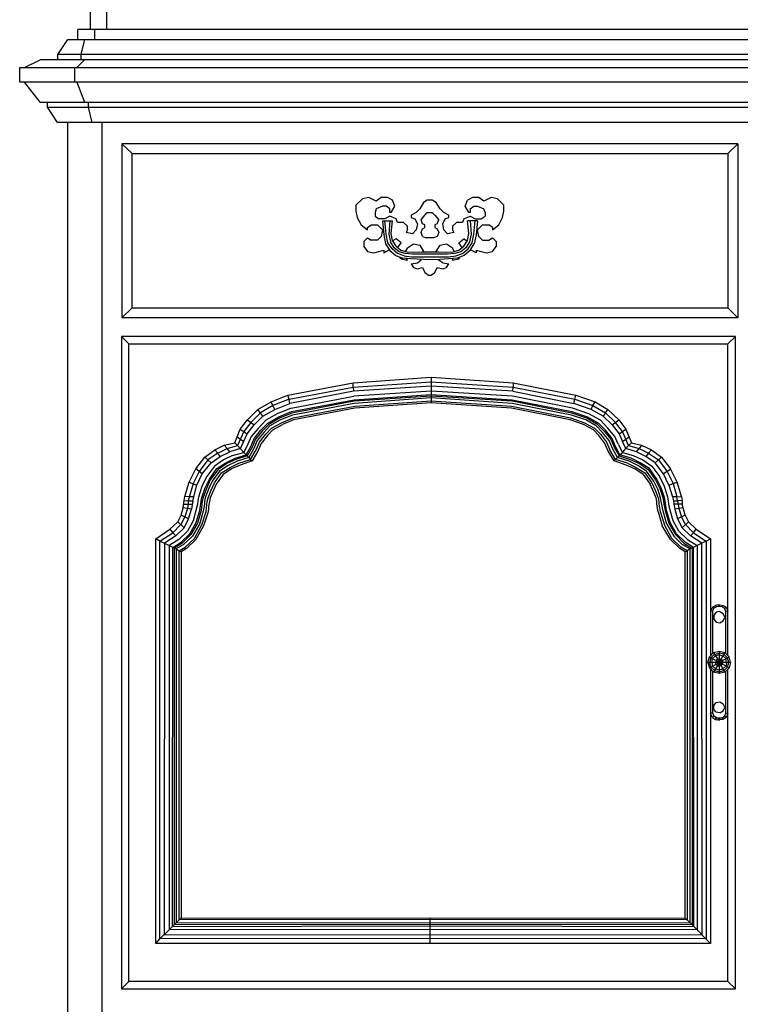
# Model space of a CAD drawing. Units: inches. Extents: x 15 to 8132, y 632 to 6567.
# Drawn here: x 1508 to 1535, y 6130 to 6167 of the extents above; entities that cross this region are included whole.
import ezdxf

# ---------------------------------------------------------------- set-up
doc = ezdxf.new("R2010")
doc.units = ezdxf.units.IN
doc.header["$MEASUREMENT"] = 0

msp = doc.modelspace()

# ---------------------------------------------------------------- linework, layer by layer
at = {"color": 0, "linetype": 'ByBlock'}
for p, q in [((1510.63521, 6231.93753), (1510.63521, 6166.88006)), ((1511.25691, 6166.88006), (1511.25691, 6231.93753)), ((1583.03268, 6166.88006), (1510.16893, 6166.88006)), ((1510.16893, 6166.50704), (1510.16893, 6166.88006)), ((1510.79063, 6166.88006), (1510.79063, 6166.50704)), ((1509.42288, 6165.9475), (1509.79591, 6166.50704)), ((1509.79591, 6166.50704), (1583.42124, 6166.50704)), ((1510.41761, 6166.50704), (1510.27773, 6165.9475)), ((1583.79427, 6165.9475), (1509.42288, 6165.9475)), ((1509.42288, 6165.74933), (1509.42288, 6165.9475)), ((1510.27773, 6165.9475), (1510.27773, 6165.74933)), ((1508.17948, 6165.46957), (1508.75455, 6165.74933)), ((1584.4626, 6165.74933), (1508.75455, 6165.74933)), ((1510.41761, 6165.74933), (1510.13784, 6165.46957)), ((1507.99296, 6165.46957), (1585.20864, 6165.46957)), ((1507.99296, 6164.91003), (1507.99296, 6165.46957)), ((1510.04459, 6165.46957), (1510.04459, 6164.91003)), ((1585.20864, 6164.91003), (1507.99296, 6164.91003)), ((1508.75455, 6164.16399), (1508.17948, 6164.91003)), ((1510.13784, 6164.91003), (1510.41761, 6164.16399)), ((1508.75455, 6164.16399), (1584.4626, 6164.16399)), ((1509.03432, 6163.97748), (1509.03432, 6164.16399)), ((1510.55749, 6164.16399), (1510.55749, 6163.97748)), ((1509.03432, 6163.97748), (1584.18283, 6163.97748)), ((1509.40734, 6163.40629), (1509.03432, 6163.97748)), ((1510.55749, 6163.97748), (1510.69738, 6163.40629)), ((1583.80981, 6163.40629), (1509.40734, 6163.40629)), ((1509.78036, 6163.40629), (1509.78036, 6129.47288)), ((1511.0704, 6163.40629), (1511.0704, 6129.47288)), ((1534.88168, 6162.61361), (1511.81645, 6162.61361)), ((1512.20501, 6162.24059), (1511.81645, 6162.61361)), ((1511.81645, 6162.61361), (1511.81645, 6156.09737)), ((1534.50865, 6162.24059), (1534.88168, 6162.61361)), ((1534.88168, 6162.61361), (1534.88168, 6156.09737)), ((1512.20501, 6162.24059), (1534.50865, 6162.24059)), ((1512.20501, 6156.4704), (1512.20501, 6162.24059)), ((1534.50865, 6162.24059), (1534.50865, 6156.4704)), ((1520.83116, 6160.55033), (1520.58248, 6160.31719)), ((1521.0643, 6160.59696), (1520.83116, 6160.55033)), ((1521.34407, 6160.45708), (1521.0643, 6160.59696)), ((1521.53058, 6160.59696), (1521.34407, 6160.45708)), ((1521.76372, 6160.59696), (1521.53058, 6160.59696)), ((1521.95023, 6160.5037), (1521.76372, 6160.59696)), ((1522.04348, 6160.27056), (1521.95023, 6160.5037)), ((1523.11592, 6160.41045), (1522.97604, 6160.17731)), ((1523.25581, 6160.5037), (1523.11592, 6160.41045)), ((1523.44232, 6160.5037), (1523.25581, 6160.5037)), ((1523.5822, 6160.41045), (1523.44232, 6160.5037)), ((1523.73763, 6160.17731), (1523.5822, 6160.41045)), ((1524.67018, 6160.27056), (1524.76344, 6160.5037)), ((1524.94995, 6160.59696), (1524.76344, 6160.5037)), ((1525.18309, 6160.59696), (1524.94995, 6160.59696)), ((1525.3696, 6160.45708), (1525.18309, 6160.59696)), ((1525.64937, 6160.59696), (1525.3696, 6160.45708)), ((1525.88251, 6160.55033), (1525.64937, 6160.59696)), ((1526.11565, 6160.31719), (1525.88251, 6160.55033)), ((1520.58248, 6160.31719), (1520.58248, 6160.08405)), ((1520.58248, 6160.08405), (1520.62911, 6159.85091)), ((1521.34407, 6160.17731), (1521.29744, 6160.03742)), ((1521.29744, 6160.03742), (1521.29744, 6159.89754)), ((1521.5772, 6160.27056), (1521.34407, 6160.17731)), ((1521.71709, 6160.27056), (1521.5772, 6160.27056)), ((1521.85697, 6160.17731), (1521.71709, 6160.27056)), ((1521.85697, 6160.03742), (1521.85697, 6160.17731)), ((1521.9036, 6160.03742), (1521.85697, 6160.03742)), ((1521.9036, 6160.03742), (1522.04348, 6160.27056)), ((1522.83616, 6160.03742), (1522.64964, 6159.94417)), ((1522.97604, 6160.17731), (1522.83616, 6160.03742)), ((1523.16255, 6159.94417), (1523.25581, 6160.03742)), ((1523.25581, 6160.03742), (1523.44232, 6160.03742)), ((1523.44232, 6160.03742), (1523.53557, 6159.94417)), ((1523.87751, 6160.03742), (1523.73763, 6160.17731)), ((1524.06402, 6159.94417), (1523.87751, 6160.03742)), ((1524.81007, 6160.03742), (1524.67018, 6160.27056)), ((1524.85669, 6160.03742), (1524.81007, 6160.03742)), ((1524.85669, 6160.17731), (1524.99658, 6160.27056)), ((1524.85669, 6160.17731), (1524.85669, 6160.03742)), ((1524.99658, 6160.27056), (1525.13646, 6160.27056)), ((1525.13646, 6160.27056), (1525.3696, 6160.17731)), ((1525.41623, 6160.03742), (1525.3696, 6160.17731)), ((1525.41623, 6160.03742), (1525.41623, 6159.89754)), ((1526.06902, 6159.85091), (1526.11565, 6160.08405)), ((1526.11565, 6160.08405), (1526.11565, 6160.31719)), ((1520.62911, 6159.85091), (1520.78453, 6159.57115)), ((1521.29744, 6159.89754), (1521.43732, 6159.80429)), ((1521.67046, 6159.80429), (1521.43732, 6159.80429)), ((1521.5772, 6159.72269), (1521.62383, 6159.19812)), ((1521.5772, 6159.72269), (1521.95023, 6159.72269)), ((1521.85697, 6159.89754), (1521.67046, 6159.80429)), ((1521.71709, 6159.22144), (1521.67046, 6159.72269)), ((1521.85697, 6159.72269), (1521.81034, 6159.23309)), ((1522.09011, 6159.80429), (1521.85697, 6159.89754)), ((1521.9036, 6159.25641), (1521.95023, 6159.72269)), ((1522.13674, 6159.6644), (1522.09011, 6159.80429)), ((1522.36988, 6159.6644), (1522.13674, 6159.6644)), ((1522.36988, 6159.6644), (1522.50976, 6159.52452)), ((1522.64964, 6159.94417), (1522.64964, 6159.85091)), ((1522.64964, 6159.85091), (1522.78953, 6159.80429)), ((1522.78953, 6159.80429), (1522.88278, 6159.61777)), ((1523.02267, 6159.75766), (1523.16255, 6159.94417)), ((1523.06929, 6159.61777), (1523.02267, 6159.75766)), ((1523.53557, 6159.94417), (1523.691, 6159.75766)), ((1523.62883, 6159.61777), (1523.691, 6159.75766)), ((1523.83088, 6159.61777), (1523.92414, 6159.80429)), ((1523.92414, 6159.80429), (1524.06402, 6159.85091)), ((1524.06402, 6159.85091), (1524.06402, 6159.94417)), ((1524.34379, 6159.6644), (1524.20391, 6159.52452)), ((1524.57693, 6159.6644), (1524.34379, 6159.6644)), ((1524.62356, 6159.80429), (1524.57693, 6159.6644)), ((1524.62356, 6159.80429), (1524.85669, 6159.89754)), ((1524.81007, 6159.25641), (1524.76344, 6159.72269)), ((1525.13646, 6159.72269), (1524.76344, 6159.72269)), ((1524.85669, 6159.89754), (1525.04321, 6159.80429)), ((1524.85669, 6159.72269), (1524.90332, 6159.23309)), ((1524.99658, 6159.22144), (1525.04321, 6159.72269)), ((1525.04321, 6159.80429), (1525.27635, 6159.80429)), ((1525.13646, 6159.72269), (1525.08983, 6159.19812)), ((1525.27635, 6159.80429), (1525.41623, 6159.89754)), ((1525.92913, 6159.57115), (1526.06902, 6159.85091)), ((1520.78453, 6159.57115), (1521.01767, 6159.38464)), ((1521.01767, 6159.47789), (1521.15755, 6159.57115)), ((1521.01767, 6159.38464), (1521.01767, 6159.47789)), ((1521.15755, 6159.57115), (1521.39069, 6159.57115)), ((1521.39069, 6159.57115), (1521.5772, 6159.38464)), ((1521.5772, 6159.38464), (1521.53058, 6159.13984)), ((1522.50976, 6159.38464), (1522.46313, 6159.29138)), ((1522.50976, 6159.38464), (1522.50976, 6159.52452)), ((1522.83616, 6159.38464), (1522.69627, 6159.24475)), ((1522.88278, 6159.61777), (1522.83616, 6159.38464)), ((1523.02267, 6159.29138), (1523.06929, 6159.43126)), ((1523.16255, 6159.57115), (1523.06929, 6159.61777)), ((1523.06929, 6159.43126), (1523.16255, 6159.47789)), ((1523.16255, 6159.47789), (1523.16255, 6159.57115)), ((1523.62883, 6159.61777), (1523.53557, 6159.57115)), ((1523.53557, 6159.57115), (1523.53557, 6159.47789)), ((1523.53557, 6159.47789), (1523.62883, 6159.43126)), ((1523.62883, 6159.43126), (1523.691, 6159.29138)), ((1523.87751, 6159.38464), (1523.83088, 6159.61777)), ((1523.87751, 6159.38464), (1524.01739, 6159.24475)), ((1524.20391, 6159.52452), (1524.20391, 6159.38464)), ((1524.20391, 6159.38464), (1524.25053, 6159.29138)), ((1525.13646, 6159.38464), (1525.32297, 6159.57115)), ((1525.18309, 6159.13984), (1525.13646, 6159.38464)), ((1525.32297, 6159.57115), (1525.55611, 6159.57115)), ((1525.696, 6159.47789), (1525.55611, 6159.57115)), ((1525.696, 6159.38464), (1525.92913, 6159.57115)), ((1525.696, 6159.47789), (1525.696, 6159.38464)), ((1521.01767, 6159.09321), (1520.87779, 6158.95333)), ((1520.87779, 6158.95333), (1520.87779, 6158.76682)), ((1521.01767, 6159.09321), (1521.15755, 6158.99996)), ((1521.39069, 6158.99996), (1521.15755, 6158.99996)), ((1521.53058, 6159.13984), (1521.39069, 6158.99996)), ((1521.62383, 6159.19812), (1521.686, 6158.87173)), ((1521.77926, 6158.9067), (1521.71709, 6159.22144)), ((1521.81034, 6159.23309), (1521.87251, 6158.94167)), ((1522.0124, 6158.72019), (1521.87251, 6158.94167)), ((1521.95023, 6158.9883), (1521.9036, 6159.25641)), ((1522.09011, 6159.04658), (1521.95023, 6158.97664)), ((1522.09011, 6158.77847), (1521.95023, 6158.9883)), ((1522.27662, 6158.9067), (1522.09011, 6159.04658)), ((1522.69627, 6159.24475), (1522.46313, 6159.29138)), ((1523.06929, 6159.13984), (1523.02267, 6159.29138)), ((1523.06929, 6159.13984), (1523.20918, 6159.09321)), ((1523.48895, 6159.09321), (1523.20918, 6159.09321)), ((1523.62883, 6159.13984), (1523.48895, 6159.09321)), ((1523.691, 6159.29138), (1523.62883, 6159.13984)), ((1524.25053, 6159.29138), (1524.01739, 6159.24475)), ((1524.43704, 6158.9067), (1524.62356, 6159.04658)), ((1524.62356, 6159.04658), (1524.7479, 6158.97664)), ((1524.62356, 6158.77847), (1524.76344, 6158.9883)), ((1524.84115, 6158.94167), (1524.70127, 6158.72019)), ((1524.76344, 6158.9883), (1524.81007, 6159.25641)), ((1524.90332, 6159.23309), (1524.84115, 6158.94167)), ((1524.93441, 6158.9067), (1524.99658, 6159.22144)), ((1525.08983, 6159.19812), (1525.01212, 6158.87173)), ((1525.32297, 6158.99996), (1525.18309, 6159.13984)), ((1525.32297, 6158.99996), (1525.55611, 6158.99996)), ((1525.55611, 6158.99996), (1525.696, 6159.09321)), ((1525.696, 6159.09321), (1525.83588, 6158.95333)), ((1525.83588, 6158.95333), (1525.83588, 6158.76682)), ((1520.87779, 6158.76682), (1521.01767, 6158.58031)), ((1521.01767, 6158.58031), (1521.25081, 6158.53368)), ((1521.25081, 6158.53368), (1521.62383, 6158.62693)), ((1521.62383, 6158.53368), (1521.82589, 6158.63859)), ((1521.62383, 6158.62693), (1521.62383, 6158.53368)), ((1521.686, 6158.87173), (1521.85697, 6158.61528)), ((1521.93468, 6158.67356), (1521.77926, 6158.9067)), ((1521.85697, 6158.61528), (1522.07457, 6158.42876)), ((1522.13674, 6158.49871), (1521.93468, 6158.67356)), ((1522.19891, 6158.56865), (1522.0124, 6158.72019)), ((1522.09011, 6158.77847), (1522.26108, 6158.62693)), ((1522.13674, 6158.72019), (1522.27662, 6158.9067)), ((1522.43205, 6158.49871), (1522.19891, 6158.56865)), ((1522.26108, 6158.62693), (1522.49422, 6158.56865)), ((1522.50976, 6158.72019), (1522.43205, 6158.58031)), ((1522.49422, 6158.56865), (1522.7429, 6158.55699)), ((1522.50976, 6158.72019), (1522.7429, 6158.86007)), ((1522.7429, 6158.86007), (1522.97604, 6158.81344)), ((1522.7429, 6158.55699), (1523.03821, 6158.56865)), ((1522.97604, 6158.81344), (1523.11592, 6158.58031)), ((1523.03821, 6158.56865), (1523.67546, 6158.56865)), ((1523.10038, 6158.56865), (1523.11592, 6158.58031)), ((1523.5822, 6158.58031), (1523.73763, 6158.81344)), ((1523.5822, 6158.56865), (1523.5822, 6158.58031)), ((1523.67546, 6158.56865), (1523.97077, 6158.55699)), ((1523.73763, 6158.81344), (1523.97077, 6158.86007)), ((1523.97077, 6158.86007), (1524.20391, 6158.72019)), ((1523.97077, 6158.55699), (1524.21945, 6158.56865)), ((1524.26608, 6158.58031), (1524.20391, 6158.72019)), ((1524.21945, 6158.56865), (1524.43704, 6158.62693)), ((1524.51476, 6158.56865), (1524.28162, 6158.49871)), ((1524.56139, 6158.73185), (1524.43704, 6158.9067)), ((1524.43704, 6158.62693), (1524.62356, 6158.77847)), ((1524.70127, 6158.72019), (1524.51476, 6158.56865)), ((1524.57693, 6158.49871), (1524.77898, 6158.67356)), ((1524.85669, 6158.61528), (1524.6391, 6158.42876)), ((1524.77898, 6158.67356), (1524.93441, 6158.9067)), ((1524.85669, 6158.61528), (1525.01212, 6158.87173)), ((1525.08983, 6158.53368), (1524.87224, 6158.63859)), ((1525.08983, 6158.62693), (1525.08983, 6158.53368)), ((1525.08983, 6158.62693), (1525.46286, 6158.53368)), ((1525.46286, 6158.53368), (1525.696, 6158.58031)), ((1525.696, 6158.58031), (1525.83588, 6158.76682)), ((1522.07457, 6158.42876), (1522.33879, 6158.33551)), ((1522.38542, 6158.41711), (1522.13674, 6158.49871)), ((1522.27662, 6158.30054), (1522.22999, 6158.37048)), ((1522.27662, 6158.30054), (1522.50976, 6158.25391)), ((1522.6341, 6158.30054), (1522.33879, 6158.33551)), ((1522.38542, 6158.41711), (1522.66519, 6158.38214)), ((1522.69627, 6158.47539), (1522.43205, 6158.49871)), ((1522.50976, 6158.25391), (1522.47868, 6158.3122)), ((1523.34906, 6158.26557), (1522.6341, 6158.30054)), ((1522.66519, 6158.38214), (1524.04848, 6158.38214)), ((1524.00185, 6158.47539), (1522.69627, 6158.47539)), ((1522.88278, 6158.16065), (1523.02267, 6158.26557)), ((1523.72208, 6158.27722), (1523.34906, 6158.26557)), ((1523.83088, 6158.16065), (1523.65991, 6158.26557)), ((1524.37487, 6158.33551), (1523.72208, 6158.27722)), ((1524.28162, 6158.49871), (1524.00185, 6158.47539)), ((1524.04848, 6158.38214), (1524.32825, 6158.41711)), ((1524.20391, 6158.25391), (1524.21945, 6158.3122)), ((1524.20391, 6158.25391), (1524.43704, 6158.30054)), ((1524.32825, 6158.41711), (1524.57693, 6158.49871)), ((1524.6391, 6158.42876), (1524.37487, 6158.33551)), ((1524.43704, 6158.30054), (1524.46813, 6158.37048)), ((1522.64964, 6158.11403), (1522.88278, 6158.16065)), ((1522.64964, 6158.11403), (1522.7429, 6157.97414)), ((1522.7429, 6157.97414), (1522.88278, 6157.92752)), ((1522.88278, 6157.92752), (1523.06929, 6157.97414)), ((1523.06929, 6157.97414), (1523.16255, 6157.78763)), ((1523.53557, 6157.78763), (1523.62883, 6157.97414)), ((1523.62883, 6157.97414), (1523.83088, 6157.92752)), ((1523.83088, 6158.16065), (1524.06402, 6158.11403)), ((1523.83088, 6157.92752), (1523.97077, 6157.97414)), ((1523.97077, 6157.97414), (1524.06402, 6158.11403)), ((1523.16255, 6157.78763), (1523.30243, 6157.69438)), ((1523.30243, 6157.69438), (1523.39569, 6157.69438)), ((1523.39569, 6157.69438), (1523.53557, 6157.78763)), ((1511.81645, 6156.09737), (1512.20501, 6156.4704)), ((1512.20501, 6156.4704), (1534.50865, 6156.4704)), ((1534.50865, 6156.4704), (1534.88168, 6156.09737)), ((1534.88168, 6156.09737), (1511.81645, 6156.09737)), ((1534.78842, 6155.39796), (1511.8009, 6155.39796)), ((1511.8009, 6155.39796), (1511.8009, 6130.98829)), ((1511.8009, 6155.39796), (1512.08067, 6155.11819)), ((1534.50865, 6155.11819), (1534.78842, 6155.39796)), ((1534.78842, 6130.98829), (1534.78842, 6155.39796)), ((1512.08067, 6155.11819), (1534.50865, 6155.11819)), ((1512.08067, 6131.26806), (1512.08067, 6155.11819)), ((1534.50865, 6143.46123), (1534.50865, 6155.11819)), ((1520.47368, 6153.66107), (1523.39569, 6153.88255)), ((1523.39569, 6153.88255), (1526.47313, 6153.66107)), ((1523.39569, 6153.88255), (1523.39569, 6152.91502)), ((1518.03349, 6153.20645), (1520.47368, 6153.66107)), ((1518.08012, 6153.05491), (1520.47368, 6153.49787)), ((1520.47368, 6153.49787), (1523.39569, 6153.7077)), ((1520.47368, 6153.49787), (1520.47368, 6153.66107)), ((1520.47368, 6153.49787), (1520.48922, 6153.34633)), ((1523.39569, 6153.5445), (1520.48922, 6153.34633)), ((1523.39569, 6153.7077), (1526.47313, 6153.49787)), ((1526.45758, 6153.34633), (1523.39569, 6153.5445)), ((1526.45758, 6153.34633), (1526.47313, 6153.49787)), ((1526.47313, 6153.66107), (1528.82006, 6153.20645)), ((1526.47313, 6153.66107), (1526.47313, 6153.49787)), ((1526.47313, 6153.49787), (1528.77343, 6153.05491)), ((1517.41179, 6152.95), (1518.03349, 6153.20645)), ((1518.08012, 6153.05491), (1517.47396, 6152.81011)), ((1518.08012, 6153.05491), (1518.03349, 6153.20645)), ((1518.1112, 6152.89171), (1518.08012, 6153.05491)), ((1520.48922, 6153.34633), (1518.1112, 6152.89171)), ((1518.15783, 6152.71686), (1520.50476, 6153.15982)), ((1518.17337, 6152.58863), (1520.52031, 6153.03159)), ((1523.39569, 6153.35799), (1520.50476, 6153.15982)), ((1520.52031, 6153.03159), (1523.39569, 6153.22976)), ((1523.39569, 6153.17148), (1520.52031, 6152.97331)), ((1523.39569, 6153.10154), (1520.52031, 6152.89171)), ((1526.44204, 6153.15982), (1523.39569, 6153.35799)), ((1523.39569, 6153.22976), (1526.4265, 6153.03159)), ((1526.4265, 6152.97331), (1523.39569, 6153.17148)), ((1526.4265, 6152.89171), (1523.39569, 6153.10154)), ((1526.4265, 6153.03159), (1528.66463, 6152.58863)), ((1528.69572, 6152.71686), (1526.44204, 6153.15982)), ((1526.45758, 6153.34633), (1528.74235, 6152.89171)), ((1528.74235, 6152.89171), (1528.77343, 6153.05491)), ((1528.77343, 6153.05491), (1528.82006, 6153.20645)), ((1528.77343, 6153.05491), (1529.45731, 6152.81011)), ((1528.82006, 6153.20645), (1529.53502, 6152.95)), ((1516.52586, 6152.27389), (1516.91442, 6152.67023)), ((1516.91442, 6152.67023), (1517.41179, 6152.95)), ((1517.10093, 6152.41378), (1516.91442, 6152.67023)), ((1517.47396, 6152.81011), (1517.00768, 6152.542)), ((1517.10093, 6152.41378), (1517.55167, 6152.67023)), ((1517.47396, 6152.81011), (1517.41179, 6152.95)), ((1517.55167, 6152.67023), (1517.47396, 6152.81011)), ((1517.55167, 6152.67023), (1518.1112, 6152.89171)), ((1518.15783, 6152.71686), (1517.62938, 6152.50703)), ((1520.52031, 6152.97331), (1518.18892, 6152.53034)), ((1520.52031, 6152.89171), (1518.20446, 6152.4604)), ((1518.23554, 6152.35549), (1520.53585, 6152.7868)), ((1520.53585, 6152.71686), (1518.25109, 6152.27389)), ((1520.53585, 6152.7868), (1523.39569, 6152.99662)), ((1523.39569, 6152.91502), (1520.53585, 6152.71686)), ((1523.39569, 6152.99662), (1526.41096, 6152.7868)), ((1526.41096, 6152.71686), (1523.39569, 6152.91502)), ((1526.41096, 6152.7868), (1528.61801, 6152.35549)), ((1528.60246, 6152.27389), (1526.41096, 6152.71686)), ((1528.66463, 6152.53034), (1526.4265, 6152.97331)), ((1528.64909, 6152.4604), (1526.4265, 6152.89171)), ((1529.30188, 6152.50703), (1528.69572, 6152.71686)), ((1529.39514, 6152.67023), (1528.74235, 6152.89171)), ((1529.39514, 6152.67023), (1529.45731, 6152.81011)), ((1529.84587, 6152.41378), (1529.39514, 6152.67023)), ((1529.45731, 6152.81011), (1529.53502, 6152.95)), ((1529.45731, 6152.81011), (1529.92359, 6152.542)), ((1529.53502, 6152.95), (1530.01684, 6152.67023)), ((1529.92359, 6152.542), (1530.01684, 6152.67023)), ((1530.01684, 6152.67023), (1530.42095, 6152.27389)), ((1517.00768, 6152.542), (1516.6502, 6152.18064)), ((1516.77454, 6152.08738), (1517.10093, 6152.41378)), ((1517.62938, 6152.50703), (1517.20973, 6152.26223)), ((1517.28744, 6152.15732), (1517.69155, 6152.39046)), ((1517.72264, 6152.34383), (1517.31853, 6152.11069)), ((1517.69155, 6152.39046), (1518.17337, 6152.58863)), ((1518.18892, 6152.53034), (1517.72264, 6152.34383)), ((1518.20446, 6152.4604), (1517.75372, 6152.27389)), ((1517.80035, 6152.16898), (1518.23554, 6152.35549)), ((1528.61801, 6152.35549), (1529.14645, 6152.16898)), ((1529.19308, 6152.27389), (1528.64909, 6152.4604)), ((1528.66463, 6152.58863), (1529.25525, 6152.39046)), ((1529.22417, 6152.34383), (1528.66463, 6152.53034)), ((1529.62828, 6152.11069), (1529.22417, 6152.34383)), ((1529.25525, 6152.39046), (1529.65936, 6152.15732)), ((1529.73707, 6152.26223), (1529.30188, 6152.50703)), ((1529.92359, 6152.542), (1529.84587, 6152.41378)), ((1529.84587, 6152.41378), (1530.17227, 6152.08738)), ((1529.92359, 6152.542), (1530.29661, 6152.18064)), ((1516.13729, 6151.64442), (1516.24609, 6151.93584)), ((1516.24609, 6151.93584), (1516.52586, 6152.27389)), ((1516.24609, 6151.93584), (1516.51031, 6151.76099)), ((1516.6502, 6152.18064), (1516.38597, 6151.84258)), ((1516.51031, 6151.76099), (1516.77454, 6152.08738)), ((1516.52586, 6152.27389), (1516.77454, 6152.08738)), ((1516.92996, 6151.97081), (1516.66574, 6151.65607)), ((1517.20973, 6152.26223), (1516.92996, 6151.97081)), ((1517.02322, 6151.88921), (1517.28744, 6152.15732)), ((1517.31853, 6152.11069), (1517.06985, 6151.85424)), ((1517.36516, 6152.05241), (1517.13202, 6151.80761)), ((1517.20973, 6151.73767), (1517.42733, 6151.97081)), ((1517.75372, 6152.27389), (1517.36516, 6152.05241)), ((1517.42733, 6151.97081), (1517.80035, 6152.16898)), ((1517.47396, 6151.90087), (1517.83144, 6152.09904)), ((1518.25109, 6152.27389), (1517.83144, 6152.09904)), ((1529.09983, 6152.09904), (1528.60246, 6152.27389)), ((1529.47285, 6151.90087), (1529.09983, 6152.09904)), ((1529.14645, 6152.16898), (1529.51948, 6151.97081)), ((1529.58165, 6152.05241), (1529.19308, 6152.27389)), ((1529.51948, 6151.97081), (1529.73707, 6151.73767)), ((1529.81479, 6151.80761), (1529.58165, 6152.05241)), ((1529.62828, 6152.11069), (1529.87696, 6151.85424)), ((1529.92359, 6151.88921), (1529.65936, 6152.15732)), ((1530.01684, 6151.97081), (1529.73707, 6152.26223)), ((1530.28107, 6151.65607), (1530.01684, 6151.97081)), ((1530.17227, 6152.08738), (1530.42095, 6152.27389)), ((1530.17227, 6152.08738), (1530.43649, 6151.76099)), ((1530.56083, 6151.84258), (1530.29661, 6152.18064)), ((1530.42095, 6152.27389), (1530.68517, 6151.93584)), ((1530.56083, 6151.84258), (1530.68517, 6151.93584)), ((1530.68517, 6151.93584), (1530.90277, 6151.42293)), ((1516.04404, 6151.42293), (1516.13729, 6151.64442)), ((1516.13729, 6151.64442), (1516.26163, 6151.55116)), ((1516.38597, 6151.84258), (1516.15283, 6151.31802)), ((1516.26163, 6151.20145), (1516.51031, 6151.76099)), ((1516.66574, 6151.65607), (1516.5414, 6151.36465)), ((1516.6502, 6151.28305), (1516.77454, 6151.58613)), ((1516.77454, 6151.58613), (1517.02322, 6151.88921)), ((1517.06985, 6151.85424), (1516.82117, 6151.55116)), ((1517.13202, 6151.80761), (1516.88334, 6151.50453)), ((1516.97659, 6151.44625), (1517.20973, 6151.73767)), ((1517.2719, 6151.69104), (1517.03876, 6151.39962)), ((1517.47396, 6151.90087), (1517.2719, 6151.69104)), ((1529.6749, 6151.69104), (1529.47285, 6151.90087)), ((1529.90804, 6151.39962), (1529.6749, 6151.69104)), ((1529.73707, 6151.73767), (1529.97021, 6151.44625)), ((1530.06347, 6151.50453), (1529.81479, 6151.80761)), ((1529.87696, 6151.85424), (1530.12564, 6151.55116)), ((1530.17227, 6151.58613), (1529.92359, 6151.88921)), ((1530.29661, 6151.28305), (1530.17227, 6151.58613)), ((1530.40541, 6151.36465), (1530.28107, 6151.65607)), ((1530.43649, 6151.76099), (1530.56083, 6151.84258)), ((1530.43649, 6151.76099), (1530.56083, 6151.46956)), ((1530.68517, 6151.55116), (1530.56083, 6151.84258)), ((1530.68517, 6151.55116), (1530.80951, 6151.64442)), ((1515.29799, 6151.15482), (1515.65547, 6151.32968)), ((1515.40679, 6151.03825), (1515.76427, 6151.21311)), ((1515.65547, 6151.32968), (1516.04404, 6151.42293)), ((1515.76427, 6151.21311), (1515.65547, 6151.32968)), ((1515.76427, 6151.21311), (1516.15283, 6151.31802)), ((1515.85752, 6151.08488), (1515.76427, 6151.21311)), ((1516.26163, 6151.20145), (1515.85752, 6151.08488)), ((1516.15283, 6151.31802), (1516.04404, 6151.42293)), ((1516.15283, 6151.31802), (1516.38597, 6151.06157)), ((1516.26163, 6151.55116), (1516.38597, 6151.46956)), ((1516.5414, 6151.36465), (1516.38597, 6151.06157)), ((1516.47923, 6150.96831), (1516.6502, 6151.28305)), ((1516.69683, 6151.25974), (1516.51031, 6150.93334)), ((1516.759, 6151.21311), (1516.57248, 6150.87506)), ((1516.82117, 6151.55116), (1516.69683, 6151.25974)), ((1516.88334, 6151.50453), (1516.759, 6151.21311)), ((1516.85225, 6151.15482), (1516.97659, 6151.44625)), ((1517.03876, 6151.39962), (1516.91442, 6151.1082)), ((1530.03238, 6151.1082), (1529.90804, 6151.39962)), ((1529.97021, 6151.44625), (1530.09455, 6151.15482)), ((1530.18781, 6151.21311), (1530.06347, 6151.50453)), ((1530.12564, 6151.55116), (1530.24998, 6151.25974)), ((1530.37432, 6150.87506), (1530.18781, 6151.21311)), ((1530.24998, 6151.25974), (1530.43649, 6150.93334)), ((1530.46758, 6150.96831), (1530.29661, 6151.28305)), ((1530.40541, 6151.36465), (1530.56083, 6151.06157)), ((1530.56083, 6151.46956), (1530.68517, 6151.55116)), ((1530.68517, 6151.20145), (1530.56083, 6151.46956)), ((1530.56083, 6151.06157), (1530.68517, 6151.20145)), ((1530.79397, 6151.31802), (1530.68517, 6151.55116)), ((1530.68517, 6151.20145), (1530.79397, 6151.31802)), ((1531.08928, 6151.08488), (1530.68517, 6151.20145)), ((1530.79397, 6151.31802), (1530.90277, 6151.42293)), ((1530.79397, 6151.31802), (1531.18254, 6151.21311)), ((1530.90277, 6151.42293), (1531.27579, 6151.32968)), ((1531.08928, 6151.08488), (1531.18254, 6151.21311)), ((1531.27579, 6151.32968), (1531.18254, 6151.21311)), ((1531.18254, 6151.21311), (1531.54002, 6151.03825)), ((1531.27579, 6151.32968), (1531.64881, 6151.15482)), ((1514.58303, 6150.44375), (1514.92497, 6150.88671)), ((1514.92497, 6150.88671), (1515.29799, 6151.15482)), ((1515.03377, 6150.7818), (1514.92497, 6150.88671)), ((1515.40679, 6151.03825), (1515.03377, 6150.7818)), ((1515.15811, 6150.67689), (1515.50004, 6150.91003)), ((1515.40679, 6151.03825), (1515.29799, 6151.15482)), ((1515.50004, 6150.91003), (1515.40679, 6151.03825)), ((1515.50004, 6150.91003), (1515.85752, 6151.08488)), ((1515.96632, 6150.945), (1515.62439, 6150.7818)), ((1515.71764, 6150.67689), (1516.05958, 6150.84009)), ((1515.96632, 6150.945), (1516.38597, 6151.06157)), ((1516.05958, 6150.84009), (1516.47923, 6150.96831)), ((1516.51031, 6150.93334), (1516.09066, 6150.79346)), ((1516.57248, 6150.87506), (1516.13729, 6150.73517)), ((1516.38597, 6151.06157), (1516.57248, 6150.87506)), ((1516.51031, 6150.93334), (1516.47923, 6150.96831)), ((1516.57248, 6150.87506), (1516.63465, 6150.79346)), ((1516.63465, 6150.79346), (1516.85225, 6151.15482)), ((1516.91442, 6151.1082), (1516.69683, 6150.74683)), ((1530.24998, 6150.74683), (1530.03238, 6151.1082)), ((1530.29661, 6150.79346), (1530.09455, 6151.15482)), ((1530.37432, 6150.87506), (1530.29661, 6150.79346)), ((1530.37432, 6150.87506), (1530.43649, 6150.93334)), ((1530.80951, 6150.73517), (1530.37432, 6150.87506)), ((1530.43649, 6150.93334), (1530.46758, 6150.96831)), ((1530.43649, 6150.93334), (1530.85614, 6150.79346)), ((1530.46758, 6150.96831), (1530.56083, 6151.06157)), ((1530.88723, 6150.84009), (1530.46758, 6150.96831)), ((1530.56083, 6151.06157), (1530.96494, 6150.945)), ((1531.22916, 6150.67689), (1530.88723, 6150.84009)), ((1530.96494, 6150.945), (1531.32242, 6150.7818)), ((1531.43122, 6150.91003), (1531.08928, 6151.08488)), ((1531.54002, 6151.03825), (1531.43122, 6150.91003)), ((1531.7887, 6150.67689), (1531.43122, 6150.91003)), ((1531.54002, 6151.03825), (1531.64881, 6151.15482)), ((1531.54002, 6151.03825), (1531.91304, 6150.7818)), ((1531.64881, 6151.15482), (1532.02184, 6150.88671)), ((1532.02184, 6150.88671), (1531.91304, 6150.7818)), ((1532.02184, 6150.88671), (1532.36377, 6150.44375)), ((1515.03377, 6150.7818), (1514.70737, 6150.35049)), ((1514.83171, 6150.25724), (1515.15811, 6150.67689)), ((1515.28245, 6150.54866), (1514.98714, 6150.14067)), ((1515.03377, 6150.7818), (1515.15811, 6150.67689)), ((1515.09594, 6150.05907), (1515.3757, 6150.45541)), ((1515.62439, 6150.7818), (1515.28245, 6150.54866)), ((1515.3757, 6150.45541), (1515.71764, 6150.67689)), ((1515.74873, 6150.64192), (1515.42233, 6150.42044)), ((1515.79535, 6150.57198), (1515.46896, 6150.36215)), ((1515.54667, 6150.29221), (1515.87307, 6150.50203)), ((1516.09066, 6150.79346), (1515.74873, 6150.64192)), ((1516.13729, 6150.73517), (1515.79535, 6150.57198)), ((1515.87307, 6150.50203), (1516.19946, 6150.65357)), ((1516.24609, 6150.58363), (1515.91969, 6150.44375)), ((1516.19946, 6150.65357), (1516.63465, 6150.79346)), ((1516.69683, 6150.74683), (1516.24609, 6150.58363)), ((1516.63465, 6150.79346), (1516.69683, 6150.74683)), ((1530.29661, 6150.79346), (1530.24998, 6150.74683)), ((1530.70072, 6150.58363), (1530.24998, 6150.74683)), ((1530.74734, 6150.65357), (1530.29661, 6150.79346)), ((1531.02711, 6150.44375), (1530.70072, 6150.58363)), ((1530.74734, 6150.65357), (1531.07374, 6150.50203)), ((1531.13591, 6150.57198), (1530.80951, 6150.73517)), ((1530.85614, 6150.79346), (1531.19808, 6150.64192)), ((1531.07374, 6150.50203), (1531.40013, 6150.29221)), ((1531.4623, 6150.36215), (1531.13591, 6150.57198)), ((1531.19808, 6150.64192), (1531.52447, 6150.42044)), ((1531.5711, 6150.45541), (1531.22916, 6150.67689)), ((1531.32242, 6150.7818), (1531.66436, 6150.54866)), ((1531.85087, 6150.05907), (1531.5711, 6150.45541)), ((1531.66436, 6150.54866), (1531.95967, 6150.14067)), ((1531.91304, 6150.7818), (1531.7887, 6150.67689)), ((1532.09955, 6150.25724), (1531.7887, 6150.67689)), ((1531.91304, 6150.7818), (1532.23943, 6150.35049)), ((1514.33435, 6149.9425), (1514.58303, 6150.44375)), ((1514.70737, 6150.35049), (1514.48977, 6149.89587)), ((1514.83171, 6150.25724), (1514.58303, 6150.44375)), ((1514.62966, 6149.83759), (1514.83171, 6150.25724)), ((1514.98714, 6150.14067), (1514.81617, 6149.7793)), ((1515.42233, 6150.42044), (1515.12702, 6150.03576)), ((1515.46896, 6150.36215), (1515.20473, 6149.98913)), ((1515.28245, 6149.91919), (1515.54667, 6150.29221)), ((1515.60884, 6150.23392), (1515.34462, 6149.87256)), ((1515.91969, 6150.44375), (1515.60884, 6150.23392)), ((1531.33796, 6150.23392), (1531.02711, 6150.44375)), ((1531.33796, 6150.23392), (1531.60219, 6149.87256)), ((1531.40013, 6150.29221), (1531.66436, 6149.91919)), ((1531.74207, 6149.98913), (1531.4623, 6150.36215)), ((1531.52447, 6150.42044), (1531.80424, 6150.03576)), ((1532.13064, 6149.7793), (1531.95967, 6150.14067)), ((1532.23943, 6150.35049), (1532.09955, 6150.25724)), ((1532.3016, 6149.83759), (1532.09955, 6150.25724)), ((1532.23943, 6150.35049), (1532.36377, 6150.44375)), ((1532.23943, 6150.35049), (1532.45703, 6149.89587)), ((1532.61246, 6149.9425), (1532.36377, 6150.44375)), ((1514.17892, 6149.40628), (1514.33435, 6149.9425)), ((1514.48977, 6149.89587), (1514.30326, 6149.25474)), ((1514.33435, 6149.9425), (1514.62966, 6149.83759)), ((1514.47423, 6149.25474), (1514.62966, 6149.83759)), ((1514.81617, 6149.7793), (1514.69183, 6149.38297)), ((1514.81617, 6149.37131), (1514.94051, 6149.73268)), ((1514.94051, 6149.73268), (1515.09594, 6150.05907)), ((1515.12702, 6150.03576), (1514.98714, 6149.70936)), ((1515.20473, 6149.98913), (1515.06485, 6149.68605)), ((1515.34462, 6149.87256), (1515.12702, 6149.35965)), ((1515.15811, 6149.65108), (1515.28245, 6149.91919)), ((1531.81978, 6149.35965), (1531.60219, 6149.87256)), ((1531.66436, 6149.91919), (1531.7887, 6149.65108)), ((1531.88195, 6149.68605), (1531.74207, 6149.98913)), ((1531.80424, 6150.03576), (1531.95967, 6149.70936)), ((1532.00629, 6149.73268), (1531.85087, 6150.05907)), ((1532.13064, 6149.37131), (1532.00629, 6149.73268)), ((1532.25498, 6149.38297), (1532.13064, 6149.7793)), ((1532.3016, 6149.83759), (1532.45703, 6149.89587)), ((1532.3016, 6149.83759), (1532.44149, 6149.39462)), ((1532.45703, 6149.89587), (1532.61246, 6149.9425)), ((1532.45703, 6149.89587), (1532.59691, 6149.39462)), ((1532.76788, 6149.40628), (1532.61246, 6149.9425)), ((1514.14784, 6149.2664), (1514.17892, 6149.40628)), ((1514.34989, 6149.39462), (1514.17892, 6149.40628)), ((1514.50532, 6149.39462), (1514.34989, 6149.39462)), ((1514.69183, 6149.38297), (1514.66074, 6149.24308)), ((1514.78508, 6149.23143), (1514.81617, 6149.37131)), ((1514.8628, 6149.37131), (1514.83171, 6149.23143)), ((1514.98714, 6149.70936), (1514.8628, 6149.37131)), ((1514.94051, 6149.35965), (1514.90943, 6149.21977)), ((1515.06485, 6149.68605), (1514.94051, 6149.35965)), ((1515.01822, 6149.21977), (1515.04931, 6149.35965)), ((1515.04931, 6149.35965), (1515.15811, 6149.65108)), ((1515.12702, 6149.35965), (1515.09594, 6149.21977)), ((1531.7887, 6149.65108), (1531.8975, 6149.35965)), ((1531.85087, 6149.21977), (1531.81978, 6149.35965)), ((1531.99075, 6149.35965), (1531.88195, 6149.68605)), ((1531.8975, 6149.35965), (1531.92858, 6149.21977)), ((1531.95967, 6149.70936), (1532.06847, 6149.37131)), ((1532.08401, 6148.8584), (1531.99075, 6149.35965)), ((1532.06847, 6149.37131), (1532.09955, 6149.23143)), ((1532.16172, 6149.23143), (1532.13064, 6149.37131)), ((1532.28606, 6149.24308), (1532.25498, 6149.38297)), ((1532.44149, 6149.39462), (1532.47257, 6149.25474)), ((1532.59691, 6149.39462), (1532.44149, 6149.39462)), ((1532.59691, 6149.39462), (1532.76788, 6149.40628)), ((1532.628, 6149.25474), (1532.59691, 6149.39462)), ((1532.76788, 6149.40628), (1532.79897, 6149.2664)), ((1514.03904, 6148.71852), (1514.11675, 6148.98663)), ((1514.11675, 6148.98663), (1514.14784, 6149.2664)), ((1514.4276, 6148.94), (1514.11675, 6148.98663)), ((1514.13229, 6149.12651), (1514.45869, 6149.12651)), ((1514.14784, 6149.2664), (1514.30326, 6149.25474)), ((1514.30326, 6149.12651), (1514.27218, 6148.96332)), ((1514.30326, 6149.25474), (1514.47423, 6149.25474)), ((1514.30326, 6149.25474), (1514.30326, 6149.12651)), ((1514.47423, 6149.25474), (1514.4276, 6148.94)), ((1514.6452, 6149.12651), (1514.48977, 6148.49704)), ((1514.66074, 6149.24308), (1514.6452, 6149.12651)), ((1514.73846, 6148.88172), (1514.78508, 6149.23143)), ((1514.83171, 6149.23143), (1514.78508, 6148.88172)), ((1514.90943, 6149.12651), (1514.8628, 6148.8584)), ((1514.90943, 6149.21977), (1514.90943, 6149.12651)), ((1514.9716, 6148.84675), (1515.01822, 6149.21977)), ((1515.08039, 6149.12651), (1515.04931, 6148.83509)), ((1515.09594, 6149.21977), (1515.08039, 6149.12651)), ((1531.85087, 6149.12651), (1531.85087, 6149.21977)), ((1531.8975, 6148.83509), (1531.85087, 6149.12651)), ((1531.92858, 6149.21977), (1531.92858, 6149.12651)), ((1531.92858, 6149.12651), (1531.97521, 6148.84675)), ((1532.09955, 6149.23143), (1532.11509, 6149.12651)), ((1532.11509, 6149.12651), (1532.16172, 6148.88172)), ((1532.20835, 6148.88172), (1532.16172, 6149.23143)), ((1532.3016, 6149.12651), (1532.28606, 6149.24308)), ((1532.34823, 6148.90503), (1532.3016, 6149.12651)), ((1532.47257, 6149.25474), (1532.628, 6149.25474)), ((1532.47257, 6149.25474), (1532.48812, 6149.12651)), ((1532.48812, 6149.12651), (1532.5192, 6148.94)), ((1532.79897, 6149.12651), (1532.48812, 6149.12651)), ((1532.83005, 6148.98663), (1532.5192, 6148.94)), ((1532.79897, 6149.2664), (1532.628, 6149.25474)), ((1532.628, 6149.25474), (1532.64354, 6149.12651)), ((1532.64354, 6149.12651), (1532.67463, 6148.96332)), ((1532.79897, 6149.2664), (1532.79897, 6149.12651)), ((1532.83005, 6148.98663), (1532.79897, 6149.12651)), ((1532.90777, 6148.71852), (1532.83005, 6148.98663)), ((1513.9147, 6148.46207), (1514.03904, 6148.71852)), ((1514.17892, 6148.64858), (1514.0235, 6148.35715)), ((1514.31881, 6148.57864), (1514.03904, 6148.71852)), ((1514.27218, 6148.96332), (1514.17892, 6148.64858)), ((1514.31881, 6148.57864), (1514.4276, 6148.94)), ((1514.59857, 6148.43875), (1514.73846, 6148.88172)), ((1514.78508, 6148.88172), (1514.6452, 6148.41544)), ((1514.8628, 6148.8584), (1514.72291, 6148.38047)), ((1514.81617, 6148.3455), (1514.9716, 6148.84675)), ((1515.04931, 6148.83509), (1514.87834, 6148.31053)), ((1531.8975, 6148.83509), (1532.05292, 6148.31053)), ((1531.97521, 6148.84675), (1532.13064, 6148.3455)), ((1532.22389, 6148.38047), (1532.08401, 6148.8584)), ((1532.16172, 6148.88172), (1532.3016, 6148.41544)), ((1532.34823, 6148.43875), (1532.20835, 6148.88172)), ((1532.45703, 6148.49704), (1532.34823, 6148.90503)), ((1532.5192, 6148.94), (1532.628, 6148.57864)), ((1532.90777, 6148.71852), (1532.628, 6148.57864)), ((1532.67463, 6148.96332), (1532.76788, 6148.64858)), ((1532.92331, 6148.35715), (1532.76788, 6148.64858)), ((1532.90777, 6148.71852), (1533.03211, 6148.46207)), ((1513.61939, 6148.1823), (1513.9147, 6148.46207)), ((1514.0235, 6148.35715), (1513.72819, 6148.05407)), ((1513.9147, 6148.46207), (1514.14784, 6148.24058)), ((1514.14784, 6148.24058), (1514.31881, 6148.57864)), ((1514.48977, 6148.49704), (1514.27218, 6148.11236)), ((1514.36543, 6148.0191), (1514.59857, 6148.43875)), ((1514.6452, 6148.41544), (1514.39652, 6147.98413)), ((1514.72291, 6148.38047), (1514.45869, 6147.92585)), ((1514.5364, 6147.84425), (1514.81617, 6148.3455)), ((1514.87834, 6148.31053), (1514.58303, 6147.79762)), ((1532.36377, 6147.79762), (1532.05292, 6148.31053)), ((1532.4104, 6147.84425), (1532.13064, 6148.3455)), ((1532.22389, 6148.38047), (1532.48812, 6147.92585)), ((1532.3016, 6148.41544), (1532.55029, 6147.98413)), ((1532.58137, 6148.0191), (1532.34823, 6148.43875)), ((1532.67463, 6148.11236), (1532.45703, 6148.49704)), ((1532.628, 6148.57864), (1532.79897, 6148.24058)), ((1532.79897, 6148.24058), (1533.03211, 6148.46207)), ((1532.92331, 6148.35715), (1533.21862, 6148.05407)), ((1533.03211, 6148.46207), (1533.32742, 6148.1823)), ((1513.09094, 6147.83259), (1513.61939, 6148.1823)), ((1513.24637, 6147.73934), (1513.72819, 6148.05407)), ((1513.83699, 6147.9375), (1513.41733, 6147.66939)), ((1513.61939, 6148.1823), (1513.72819, 6148.05407)), ((1513.72819, 6148.05407), (1513.83699, 6147.9375)), ((1513.83699, 6147.9375), (1514.14784, 6148.24058)), ((1514.27218, 6148.11236), (1513.94578, 6147.79762)), ((1514.03904, 6147.70436), (1514.36543, 6148.0191)), ((1514.07012, 6147.65774), (1514.39652, 6147.98413)), ((1514.45869, 6147.92585), (1514.11675, 6147.59945)), ((1532.48812, 6147.92585), (1532.81451, 6147.59945)), ((1532.55029, 6147.98413), (1532.87668, 6147.65774)), ((1532.90777, 6147.70436), (1532.58137, 6148.0191)), ((1533.00102, 6147.79762), (1532.67463, 6148.11236)), ((1532.79897, 6148.24058), (1533.10982, 6147.9375)), ((1533.10982, 6147.9375), (1533.21862, 6148.05407)), ((1533.52947, 6147.66939), (1533.10982, 6147.9375)), ((1533.21862, 6148.05407), (1533.32742, 6148.1823)), ((1533.21862, 6148.05407), (1533.70044, 6147.73934)), ((1533.32742, 6148.1823), (1533.85587, 6147.83259)), ((1513.09094, 6132.6902), (1513.09094, 6147.83259)), ((1513.24637, 6147.73934), (1513.09094, 6147.83259)), ((1513.24637, 6132.8534), (1513.24637, 6147.73934)), ((1513.24637, 6147.73934), (1513.41733, 6147.66939)), ((1513.41733, 6147.66939), (1513.40179, 6133.00494)), ((1513.41733, 6147.66939), (1513.5883, 6147.57614)), ((1513.94578, 6147.79762), (1513.5883, 6147.57614)), ((1513.5883, 6147.57614), (1513.85253, 6147.44791)), ((1513.5883, 6147.57614), (1513.5883, 6133.19145)), ((1513.71264, 6133.31968), (1513.72819, 6147.5062)), ((1513.72819, 6147.5062), (1514.03904, 6147.70436)), ((1514.07012, 6147.65774), (1513.77481, 6147.48288)), ((1514.11675, 6147.59945), (1513.85253, 6147.44791)), ((1513.96133, 6147.37797), (1514.19447, 6147.51785)), ((1514.19447, 6147.51785), (1514.5364, 6147.84425)), ((1514.58303, 6147.79762), (1514.24109, 6147.45957)), ((1532.70571, 6147.45957), (1532.36377, 6147.79762)), ((1532.75234, 6147.51785), (1532.4104, 6147.84425)), ((1532.98548, 6147.37797), (1532.75234, 6147.51785)), ((1533.09428, 6147.44791), (1532.81451, 6147.59945)), ((1532.87668, 6147.65774), (1533.17199, 6147.48288)), ((1533.21862, 6147.5062), (1532.90777, 6147.70436)), ((1533.00102, 6147.79762), (1533.3585, 6147.57614)), ((1533.21862, 6147.5062), (1533.09428, 6147.44791)), ((1533.3585, 6147.57614), (1533.21862, 6147.5062)), ((1533.23416, 6133.31968), (1533.21862, 6147.5062)), ((1533.52947, 6147.66939), (1533.3585, 6147.57614)), ((1533.3585, 6147.57614), (1533.3585, 6133.19145)), ((1533.70044, 6147.73934), (1533.52947, 6147.66939)), ((1533.54501, 6133.00494), (1533.52947, 6147.66939)), ((1533.70044, 6147.73934), (1533.85587, 6147.83259)), ((1533.70044, 6147.73934), (1533.70044, 6132.8534)), ((1533.85587, 6147.83259), (1533.85587, 6143.44958)), ((1513.77481, 6147.48288), (1513.77481, 6133.37797)), ((1513.85253, 6147.44791), (1513.96133, 6147.37797)), ((1513.85253, 6147.44791), (1513.85253, 6133.45956)), ((1513.96133, 6147.37797), (1514.03904, 6147.343)), ((1513.96133, 6133.56448), (1513.96133, 6147.37797)), ((1514.24109, 6147.45957), (1514.03904, 6147.343)), ((1514.03904, 6147.343), (1514.03904, 6133.63442)), ((1532.90777, 6147.343), (1532.70571, 6147.45957)), ((1532.90777, 6147.343), (1532.98548, 6147.37797)), ((1532.90777, 6133.63442), (1532.90777, 6147.343)), ((1533.09428, 6147.44791), (1532.98548, 6147.37797)), ((1532.98548, 6147.37797), (1532.98548, 6133.56448)), ((1533.09428, 6133.45956), (1533.09428, 6147.44791)), ((1533.17199, 6147.48288), (1533.17199, 6133.37797)), ((1533.93358, 6145.26806), (1534.04238, 6145.338)), ((1534.15117, 6145.36132), (1534.04238, 6145.338)), ((1534.089, 6145.27972), (1534.04238, 6145.338)), ((1534.15117, 6145.36132), (1534.16672, 6145.29137)), ((1534.15117, 6145.36132), (1534.21335, 6145.36132)), ((1534.1978, 6145.29137), (1534.21335, 6145.36132)), ((1534.21335, 6145.36132), (1534.32214, 6145.338)), ((1534.32214, 6145.338), (1534.29106, 6145.27972)), ((1534.44648, 6145.26806), (1534.32214, 6145.338)), ((1533.93358, 6145.26806), (1533.85587, 6145.11652)), ((1533.93358, 6145.10486), (1533.85587, 6145.11652)), ((1533.98021, 6145.23309), (1533.93358, 6145.26806)), ((1533.93358, 6145.10486), (1533.98021, 6145.23309)), ((1533.93358, 6145.10486), (1533.93358, 6143.53117)), ((1534.089, 6145.27972), (1533.98021, 6145.23309)), ((1534.07346, 6145.08155), (1533.98021, 6144.96498)), ((1533.98021, 6144.96498), (1533.98021, 6144.8251)), ((1534.21335, 6145.10486), (1534.07346, 6145.08155)), ((1534.16672, 6145.29137), (1534.089, 6145.27972)), ((1534.1978, 6145.29137), (1534.16672, 6145.29137)), ((1534.29106, 6145.27972), (1534.1978, 6145.29137)), ((1534.21335, 6145.10486), (1534.33769, 6145.03492)), ((1534.29106, 6145.27972), (1534.38431, 6145.23309)), ((1534.39986, 6144.89504), (1534.33769, 6145.03492)), ((1534.38431, 6145.23309), (1534.44648, 6145.26806)), ((1534.43094, 6145.10486), (1534.38431, 6145.23309)), ((1534.50865, 6145.11652), (1534.43094, 6145.10486)), ((1534.43094, 6143.54283), (1534.43094, 6145.10486)), ((1534.44648, 6145.26806), (1534.50865, 6145.11652)), ((1533.98021, 6144.8251), (1534.07346, 6144.70853)), ((1534.07346, 6144.70853), (1534.21335, 6144.68521)), ((1534.21335, 6144.68521), (1534.33769, 6144.75515)), ((1534.33769, 6144.75515), (1534.39986, 6144.89504)), ((1533.82478, 6143.4146), (1533.96466, 6143.5778)), ((1533.87141, 6143.37963), (1534.01129, 6143.50786)), ((1533.96466, 6143.5778), (1534.18226, 6143.62443)), ((1533.96466, 6143.5778), (1534.01129, 6143.50786)), ((1534.01129, 6143.50786), (1534.18226, 6143.55449)), ((1534.01129, 6143.50786), (1534.04238, 6143.44958)), ((1534.18226, 6143.48455), (1534.04238, 6143.44958)), ((1534.18226, 6143.62443), (1534.18226, 6142.78513)), ((1534.18226, 6143.62443), (1534.39986, 6143.5778)), ((1534.35323, 6143.50786), (1534.18226, 6143.55449)), ((1534.18226, 6143.48455), (1534.32214, 6143.44958)), ((1534.35323, 6143.50786), (1534.25997, 6143.33301)), ((1534.35323, 6143.50786), (1534.39986, 6143.5778)), ((1534.49311, 6143.37963), (1534.35323, 6143.50786)), ((1534.39986, 6143.5778), (1534.55528, 6143.4146)), ((1533.76261, 6143.20478), (1533.82478, 6143.4146)), ((1534.60191, 6143.20478), (1533.76261, 6143.20478)), ((1533.76261, 6143.20478), (1533.82478, 6142.99495)), ((1533.82478, 6143.4146), (1533.87141, 6143.37963)), ((1533.87141, 6143.37963), (1533.82478, 6143.20478)), ((1533.82478, 6143.20478), (1533.87141, 6143.02993)), ((1533.87141, 6143.02993), (1534.55528, 6143.4146)), ((1534.55528, 6142.99495), (1533.87141, 6143.37963)), ((1533.90249, 6143.20478), (1533.93358, 6143.34466)), ((1533.90249, 6143.20478), (1533.93358, 6143.0649)), ((1534.04238, 6143.44958), (1533.93358, 6143.34466)), ((1534.04238, 6143.44958), (1534.12009, 6143.33301)), ((1534.05792, 6143.27472), (1534.04238, 6143.20478)), ((1534.05792, 6143.13484), (1534.04238, 6143.20478)), ((1534.12009, 6143.08821), (1534.04238, 6142.95998)), ((1534.12009, 6143.33301), (1534.05792, 6143.27472)), ((1534.05792, 6143.13484), (1534.12009, 6143.08821)), ((1534.12009, 6143.33301), (1534.18226, 6143.34466)), ((1534.18226, 6143.20478), (1534.12009, 6143.33301)), ((1534.18226, 6143.20478), (1534.12009, 6143.08821)), ((1534.12009, 6143.08821), (1534.18226, 6143.0649)), ((1534.18226, 6143.34466), (1534.25997, 6143.33301)), ((1534.25997, 6143.33301), (1534.18226, 6143.20478)), ((1534.18226, 6143.20478), (1534.25997, 6143.08821)), ((1534.25997, 6143.08821), (1534.18226, 6143.0649)), ((1534.3066, 6143.27472), (1534.25997, 6143.33301)), ((1534.25997, 6143.08821), (1534.3066, 6143.13484)), ((1534.35323, 6142.9017), (1534.25997, 6143.08821)), ((1534.3066, 6143.27472), (1534.32214, 6143.20478)), ((1534.3066, 6143.13484), (1534.32214, 6143.20478)), ((1534.32214, 6143.44958), (1534.43094, 6143.34466)), ((1534.46203, 6143.20478), (1534.43094, 6143.34466)), ((1534.46203, 6143.20478), (1534.43094, 6143.0649)), ((1534.53974, 6143.20478), (1534.49311, 6143.37963)), ((1534.49311, 6143.02993), (1534.53974, 6143.20478)), ((1534.60191, 6143.20478), (1534.55528, 6143.4146)), ((1534.60191, 6143.20478), (1534.55528, 6142.99495)), ((1533.82478, 6142.99495), (1533.87141, 6143.02993)), ((1533.96466, 6142.84341), (1533.82478, 6142.99495)), ((1533.85587, 6142.95998), (1533.85587, 6132.6902)), ((1533.87141, 6143.02993), (1534.01129, 6142.9017)), ((1534.04238, 6142.95998), (1533.93358, 6143.0649)), ((1533.93358, 6142.86673), (1533.93358, 6141.31635)), ((1534.01129, 6142.9017), (1533.96466, 6142.84341)), ((1534.18226, 6142.78513), (1533.96466, 6142.84341)), ((1534.04238, 6142.95998), (1534.01129, 6142.9017)), ((1534.01129, 6142.9017), (1534.18226, 6142.85507)), ((1534.04238, 6142.95998), (1534.18226, 6142.92501)), ((1534.18226, 6142.92501), (1534.32214, 6142.95998)), ((1534.18226, 6142.85507), (1534.35323, 6142.9017)), ((1534.39986, 6142.84341), (1534.18226, 6142.78513)), ((1534.32214, 6142.95998), (1534.43094, 6143.0649)), ((1534.49311, 6143.02993), (1534.35323, 6142.9017)), ((1534.35323, 6142.9017), (1534.39986, 6142.84341)), ((1534.39986, 6142.84341), (1534.55528, 6142.99495)), ((1534.43094, 6141.31635), (1534.43094, 6142.86673)), ((1534.50865, 6131.26806), (1534.50865, 6142.94833)), ((1533.98021, 6141.59612), (1534.07346, 6141.70103)), ((1534.07346, 6141.70103), (1534.21335, 6141.72435)), ((1534.21335, 6141.72435), (1534.33769, 6141.6544)), ((1534.39986, 6141.52618), (1534.33769, 6141.6544)), ((1533.93358, 6141.31635), (1533.85587, 6141.29304)), ((1533.93358, 6141.1415), (1533.85587, 6141.29304)), ((1533.93358, 6141.31635), (1533.98021, 6141.18813)), ((1533.98021, 6141.44458), (1533.98021, 6141.59612)), ((1534.07346, 6141.33967), (1533.98021, 6141.44458)), ((1534.21335, 6141.31635), (1534.07346, 6141.33967)), ((1534.21335, 6141.31635), (1534.33769, 6141.38629)), ((1534.33769, 6141.38629), (1534.39986, 6141.52618)), ((1534.43094, 6141.31635), (1534.38431, 6141.18813)), ((1534.43094, 6141.31635), (1534.50865, 6141.29304)), ((1534.50865, 6141.29304), (1534.44648, 6141.1415)), ((1533.93358, 6141.1415), (1533.98021, 6141.18813)), ((1533.93358, 6141.1415), (1534.04238, 6141.07156)), ((1534.089, 6141.12984), (1533.98021, 6141.18813)), ((1534.04238, 6141.07156), (1534.089, 6141.12984)), ((1534.04238, 6141.07156), (1534.15117, 6141.0599)), ((1534.089, 6141.12984), (1534.29106, 6141.12984)), ((1534.16672, 6141.12984), (1534.15117, 6141.0599)), ((1534.15117, 6141.0599), (1534.21335, 6141.0599)), ((1534.1978, 6141.12984), (1534.21335, 6141.0599)), ((1534.32214, 6141.07156), (1534.21335, 6141.0599)), ((1534.29106, 6141.12984), (1534.38431, 6141.18813)), ((1534.29106, 6141.12984), (1534.32214, 6141.07156)), ((1534.44648, 6141.1415), (1534.32214, 6141.07156)), ((1534.44648, 6141.1415), (1534.38431, 6141.18813)), ((1513.85253, 6133.45956), (1513.96133, 6133.56448)), ((1514.03904, 6133.63442), (1513.96133, 6133.56448)), ((1523.3646, 6133.57613), (1513.96133, 6133.56448)), ((1514.03904, 6133.63442), (1523.34906, 6133.64608)), ((1523.34906, 6133.64608), (1532.90777, 6133.63442)), ((1523.3646, 6133.57613), (1523.34906, 6133.64608)), ((1532.98548, 6133.56448), (1523.3646, 6133.57613)), ((1523.3646, 6132.6902), (1523.3646, 6133.57613)), ((1533.09428, 6133.45956), (1532.90777, 6133.63442)), ((1513.24637, 6132.8534), (1513.5883, 6133.19145)), ((1513.71264, 6133.31968), (1513.5883, 6133.19145)), ((1523.3646, 6133.20311), (1513.5883, 6133.19145)), ((1513.77481, 6133.37797), (1513.71264, 6133.31968)), ((1513.71264, 6133.31968), (1523.3646, 6133.34299)), ((1513.77481, 6133.37797), (1513.85253, 6133.45956)), ((1523.3646, 6133.38962), (1513.77481, 6133.37797)), ((1513.85253, 6133.45956), (1523.3646, 6133.47122)), ((1523.3646, 6133.47122), (1533.09428, 6133.45956)), ((1533.17199, 6133.37797), (1523.3646, 6133.38962)), ((1523.3646, 6133.34299), (1533.23416, 6133.31968)), ((1533.3585, 6133.19145), (1523.3646, 6133.20311)), ((1533.09428, 6133.45956), (1533.17199, 6133.37797)), ((1533.23416, 6133.31968), (1533.17199, 6133.37797)), ((1533.23416, 6133.31968), (1533.85587, 6132.6902)), ((1513.09094, 6132.6902), (1513.24637, 6132.8534)), ((1523.3646, 6132.86506), (1513.24637, 6132.8534)), ((1513.40179, 6133.00494), (1523.3646, 6133.0166)), ((1523.3646, 6133.0166), (1533.54501, 6133.00494)), ((1533.70044, 6132.8534), (1523.3646, 6132.86506)), ((1533.85587, 6132.6902), (1513.09094, 6132.6902)), ((1511.8009, 6130.98829), (1512.08067, 6131.26806)), ((1511.8009, 6130.98829), (1534.78842, 6130.98829)), ((1534.50865, 6131.26806), (1512.08067, 6131.26806)), ((1534.50865, 6131.26806), (1534.78842, 6130.98829))]:
    msp.add_line(p, q, dxfattribs=at)

doc.saveas('drawing.dxf')
